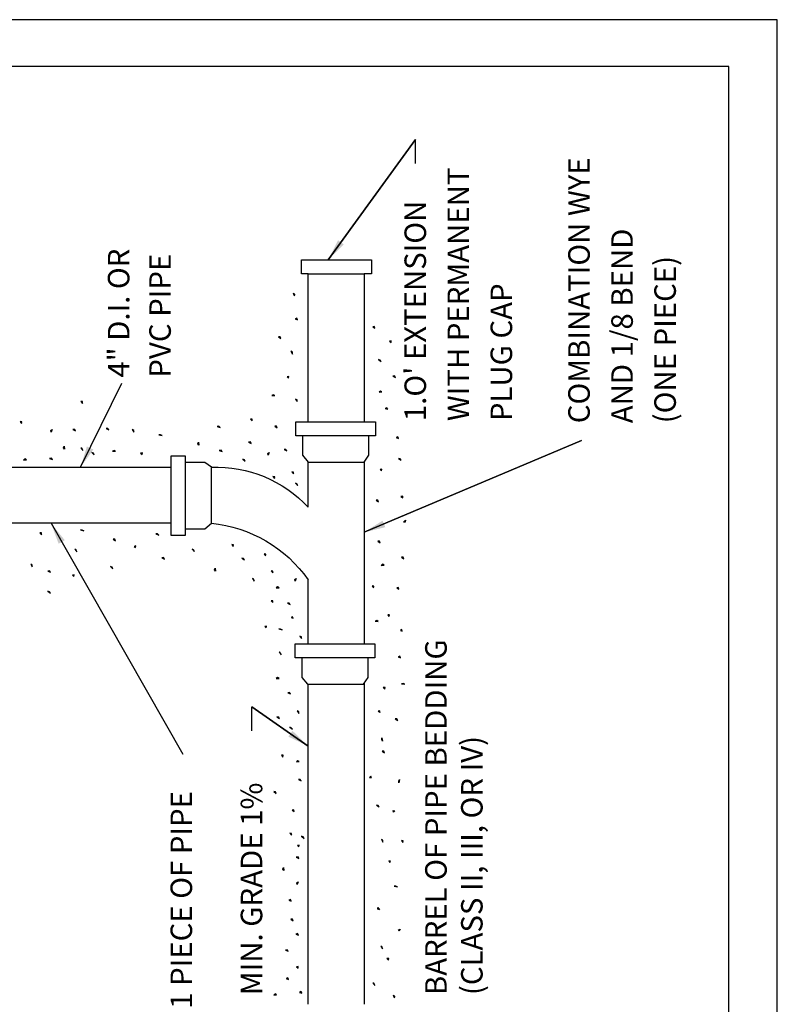
# Model space of a CAD drawing. Units: feet. Extents: x 1 to 9.5, y 1 to 12.
# Drawn here: x 6 to 9.5, y 7.4 to 12 of the extents above; entities that cross this region are included whole.
import ezdxf

# ---------------------------------------------------------------- set-up
doc = ezdxf.new("R2010")
doc.units = ezdxf.units.FT
doc.header["$LTSCALE"] = 100
doc.header["$MEASUREMENT"] = 0
doc.linetypes.add('ACAD_ISO03W100', pattern=[30, 12, -18])
for name, color, linetype in [('GDS', 1, 'Continuous'), ('GROUND', 1, 'Continuous'), ('JOINT', 1, 'Continuous'), ('OUTLINE', 254, 'ACAD_ISO03W100'), ('U', 1, 'Continuous'), ('WM', 1, 'Continuous')]:
    doc.layers.add(name, color=color, linetype=linetype)
doc.styles.get("Standard").update_dxf_attribs({"font": 'stylu.ttf'})
doc.dimstyles.get("Standard").update_dxf_attribs({"dimtxt": 0.18, "dimasz": 0.18, "dimexe": 0.18, "dimexo": 0.0625, "dimgap": 0.09, "dimtad": 0, "dimtih": 1, "dimtoh": 1, "dimdec": 4, "dimzin": 0, "dimdsep": 46, "dimtxsty": 'Standard', "dimcen": 0.09, "dimadec": 0, "dimazin": 0, "dimtfac": 1, "dimtdec": 4, "dimtofl": 0, "dimtmove": 0, "dimatfit": 3, "dimfxl": 1, "dimtolj": 1, "dimtzin": 0, "dimarcsym": 0})

# ---------------------------------------------------------------- blocks, each defined once
blk = doc.blocks.new('GDS-TEX-PLASTER-43')
at = {"layer": 'GDS', "color": 7, "linetype": 'Continuous'}
for points in [[(22.431, -21.578), (22.533, -21.577), (22.594, -21.496), (22.431, -21.578)], [(24.306, -22.116), (24.407, -22.119), (24.404, -22.018), (24.306, -22.116)], [(20.915, -22.654), (20.989, -22.584), (21.029, -22.491), (20.915, -22.654)], [(22.121, -22.654), (22.201, -22.591), (22.186, -22.491), (22.121, -22.654)], [(21.877, -24.007), (21.977, -24.025), (21.958, -23.925), (21.877, -24.007)], [(23.311, -24.17), (23.405, -24.13), (23.474, -24.056), (23.311, -24.17)], [(24.534, -24.577), (24.571, -24.483), (24.583, -24.382), (24.534, -24.577)], [(22.332, -26.264), (22.428, -26.229), (22.463, -26.134), (22.332, -26.264)], [(23.951, -26.416), (24.049, -26.387), (24.049, -26.286), (23.951, -26.416)], [(23.56, -27.587), (23.661, -27.601), (23.626, -27.506), (23.56, -27.587)], [(22.889, -29.258), (22.98, -29.213), (22.97, -29.112), (22.889, -29.258)], [(24.27, -28.927), (24.351, -28.866), (24.351, -28.764), (24.27, -28.927)], [(23.337, -31.011), (23.422, -30.955), (23.468, -30.864), (23.337, -31.011)], [(22.188, -32.225), (22.273, -32.17), (22.367, -32.209), (22.188, -32.225)], [(23.623, -33.258), (23.723, -33.277), (23.737, -33.176), (23.623, -33.258)], [(22.84, -33.904), (22.931, -33.859), (22.938, -33.757), (22.84, -33.904)], [(21.613, -34.464), (21.714, -34.457), (21.76, -34.366), (21.613, -34.464)], [(18.892, -35.173), (18.992, -35.192), (18.974, -35.092), (18.892, -35.173)], [(23.071, -35.135), (23.171, -35.15), (23.201, -35.053), (23.071, -35.135)], [(-2.407, -35.77), (-2.355, -35.683), (-2.423, -35.607), (-2.407, -35.77)], [(9.274, -35.746), (9.369, -35.711), (9.404, -35.616), (9.274, -35.746)], [(13.626, -35.939), (13.717, -35.894), (13.724, -35.792), (13.626, -35.939)], [(15.963, -35.917), (16.011, -35.828), (15.963, -35.738), (15.963, -35.917)], [(17.333, -36.045), (17.426, -36.005), (17.496, -35.931), (17.333, -36.045)], [(18.789, -36.094), (18.826, -35.999), (18.838, -35.898), (18.789, -36.094)], [(20.362, -35.559), (20.464, -35.562), (20.46, -35.461), (20.362, -35.559)], [(21.224, -35.917), (21.272, -35.828), (21.224, -35.738), (21.224, -35.917)], [(22.085, -35.554), (22.186, -35.557), (22.199, -35.456), (22.085, -35.554)], [(-1.506, -36.471), (-1.419, -36.419), (-1.457, -36.324), (-1.506, -36.471)], [(0.128, -36.444), (0.208, -36.382), (0.193, -36.281), (0.128, -36.444)], [(3.039, -36.615), (3.133, -36.576), (3.088, -36.485), (3.039, -36.615)], [(4.809, -36.186), (4.895, -36.131), (4.989, -36.17), (4.809, -36.186)], [(6.866, -36.629), (6.968, -36.632), (6.98, -36.532), (6.866, -36.629)], [(11.398, -36.135), (11.498, -36.154), (11.512, -36.053), (11.398, -36.135)], [(13.01, -36.697), (13.084, -36.627), (13.124, -36.534), (13.01, -36.697)], [(15.059, -36.58), (15.139, -36.518), (15.124, -36.417), (15.059, -36.58)], [(20.259, -36.569), (20.339, -36.507), (20.324, -36.406), (20.259, -36.569)], [(-2.313, -37.237), (-2.219, -37.198), (-2.264, -37.107), (-2.313, -37.237)], [(-0.861, -37.031), (-0.759, -37.033), (-0.779, -36.933), (-0.861, -37.031)], [(1.059, -37.042), (1.148, -36.994), (1.124, -36.895), (1.059, -37.042)], [(1.895, -36.732), (1.992, -36.703), (1.992, -36.602), (1.895, -36.732)], [(3.995, -36.963), (4.095, -36.948), (4.158, -37.029), (3.995, -36.963)], [(5.51, -37.064), (5.601, -37.019), (5.592, -36.917), (5.51, -37.064)], [(6.19, -37.069), (6.291, -37.083), (6.256, -36.988), (6.19, -37.069)], [(8.242, -36.789), (8.342, -36.771), (8.308, -36.675), (8.242, -36.789)], [(10.01, -37.2), (10.091, -37.138), (10.092, -37.037), (10.01, -37.2)], [(11.136, -37.088), (11.187, -37.001), (11.119, -36.925), (11.136, -37.088)], [(13.926, -37.055), (14.027, -37.055), (14.089, -36.974), (13.926, -37.055)], [(18.27, -37.216), (18.371, -37.209), (18.417, -37.118), (18.27, -37.216)], [(19.45, -36.74), (19.544, -36.701), (19.499, -36.61), (19.45, -36.74)], [(21.606, -36.847), (21.707, -36.832), (21.77, -36.912), (21.606, -36.847)], [(6.676, -37.374), (6.761, -37.318), (6.807, -37.227), (6.676, -37.374)]]:
    blk.add_lwpolyline(points, dxfattribs=at)
blk = doc.blocks.new('GDS-TEX-PLASTER-42')
at = {"layer": 'GDS', "color": 7, "linetype": 'Continuous'}
for points in [[(0.112, -21.61), (0.163, -21.523), (0.095, -21.447), (0.112, -21.61)], [(2.215, -21.333), (2.315, -21.349), (2.345, -21.252), (2.215, -21.333)], [(0.128, -23.126), (0.208, -23.064), (0.193, -22.963), (0.128, -23.126)], [(1.71, -23.045), (1.81, -23.03), (1.873, -23.11), (1.71, -23.045)], [(0.731, -23.828), (0.817, -23.772), (0.911, -23.811), (0.731, -23.828)], [(1.791, -24.463), (1.882, -24.418), (1.873, -24.317), (1.791, -24.463)], [(0.654, -24.887), (0.747, -24.847), (0.817, -24.773), (0.654, -24.887)], [(3.389, -24.871), (3.49, -24.874), (3.503, -24.773), (3.389, -24.871)], [(0.401, -25.547), (0.496, -25.512), (0.531, -25.417), (0.401, -25.547)], [(1.854, -26.4), (1.935, -26.339), (1.936, -26.237), (1.854, -26.4)], [(0.61, -26.794), (0.658, -26.705), (0.61, -26.615), (0.61, -26.794)], [(1.716, -27.859), (1.818, -27.852), (1.863, -27.762), (1.716, -27.859)], [(0.42, -28.327), (0.52, -28.345), (0.502, -28.245), (0.42, -28.327)], [(1.518, -29.498), (1.555, -29.403), (1.567, -29.302), (1.518, -29.498)], [(0.956, -31.625), (1.041, -31.57), (1.135, -31.609), (0.956, -31.625)], [(0.586, -32.975), (0.666, -32.913), (0.651, -32.812), (0.586, -32.975)], [(1.983, -32.853), (2.063, -32.79), (2.048, -32.69), (1.983, -32.853)], [(0.025, -34.312), (0.12, -34.277), (0.155, -34.181), (0.025, -34.312)], [(1.056, -34.662), (1.147, -34.617), (1.138, -34.516), (1.056, -34.662)], [(2.374, -34.716), (2.476, -34.72), (2.472, -34.619), (2.374, -34.716)], [(-0.97, -36.01), (-0.87, -36.029), (-0.856, -35.928), (-0.97, -36.01)], [(0.374, -35.646), (0.475, -35.631), (0.538, -35.711), (0.374, -35.646)], [(3.837, -36.034), (3.884, -35.945), (3.837, -35.855), (3.837, -36.034)], [(0.636, -36.733), (0.717, -36.671), (0.717, -36.57), (0.636, -36.733)], [(1.975, -36.181), (2.066, -36.135), (2.073, -36.034), (1.975, -36.181)], [(7.156, -36.382), (7.253, -36.353), (7.254, -36.251), (7.156, -36.382)], [(-0.707, -37.113), (-0.605, -37.116), (-0.593, -37.015), (-0.707, -37.113)], [(4.855, -36.827), (4.956, -36.841), (4.92, -36.746), (4.855, -36.827)], [(6.253, -37.055), (6.355, -37.055), (6.417, -36.974), (6.253, -37.055)], [(9.636, -37.178), (9.737, -37.193), (9.767, -37.096), (9.636, -37.178)], [(-1.372, -37.374), (-1.287, -37.318), (-1.242, -37.227), (-1.372, -37.374)], [(3.492, -37.341), (3.593, -37.334), (3.638, -37.243), (3.492, -37.341)], [(8.245, -37.354), (8.339, -37.315), (8.294, -37.224), (8.245, -37.354)], [(-30.402, -41.833), (-30.303, -41.809), (-30.255, -41.719), (-30.402, -41.833)], [(-18.336, -41.655), (-18.245, -41.609), (-18.32, -41.541), (-18.336, -41.655)], [(-7.324, -41.772), (-7.224, -41.791), (-7.21, -41.691), (-7.324, -41.772)], [(7.759, -41.834), (7.859, -41.816), (7.824, -41.72), (7.759, -41.834)], [(-28.271, -42.285), (-28.17, -42.278), (-28.125, -42.187), (-28.271, -42.285)], [(-26.007, -42.114), (-25.978, -42.016), (-25.876, -42.016), (-26.007, -42.114)], [(-22.075, -42.304), (-21.974, -42.313), (-21.928, -42.222), (-22.075, -42.304)], [(-20.039, -42.089), (-19.948, -42.044), (-19.941, -41.943), (-20.039, -42.089)], [(-16.894, -42.402), (-16.797, -42.373), (-16.796, -42.271), (-16.894, -42.402)], [(-16.222, -42.279), (-16.128, -42.241), (-16.027, -42.247), (-16.222, -42.279)], [(-14.557, -42.133), (-14.499, -42.05), (-14.411, -42.1), (-14.557, -42.133)], [(-9.278, -42.033), (-9.21, -41.957), (-9.262, -41.87), (-9.278, -42.033)], [(-5.995, -42.38), (-5.954, -42.287), (-6.027, -42.217), (-5.995, -42.38)], [(-4.702, -42.144), (-4.604, -42.115), (-4.604, -42.014), (-4.702, -42.144)], [(-2.327, -42.06), (-2.236, -42.015), (-2.229, -41.913), (-2.327, -42.06)], [(-0.523, -42.231), (-0.422, -42.245), (-0.458, -42.15), (-0.523, -42.231)], [(4.056, -42.25), (4.107, -42.163), (4.039, -42.087), (4.056, -42.25)], [(5.821, -42.218), (5.895, -42.148), (5.935, -42.055), (5.821, -42.218)], [(-28.935, -42.627), (-28.836, -42.647), (-28.838, -42.545), (-28.935, -42.627)], [(-23.271, -42.714), (-23.176, -42.751), (-23.173, -42.649), (-23.271, -42.714)], [(-13.201, -42.432), (-13.1, -42.435), (-13.104, -42.334), (-13.201, -42.432)], [(-8.982, -42.654), (-8.887, -42.691), (-8.884, -42.589), (-8.982, -42.654)], [(3.048, -42.592), (3.135, -42.54), (3.097, -42.445), (3.048, -42.592)], [(6.919, -42.793), (7.021, -42.795), (7.001, -42.696), (6.919, -42.793)], [(-31.121, -42.991), (-31.021, -43.006), (-30.991, -42.909), (-31.121, -42.991)], [(-27.25, -43.263), (-27.161, -43.213), (-27.136, -43.312), (-27.25, -43.263)], [(-24.675, -43.151), (-24.639, -43.056), (-24.626, -42.956), (-24.675, -43.151)], [(-22.105, -43.475), (-22.005, -43.49), (-21.975, -43.393), (-22.105, -43.475)], [(-20.347, -42.923), (-20.247, -42.905), (-20.265, -43.004), (-20.347, -42.923)], [(-18.644, -43.23), (-18.543, -43.242), (-18.448, -43.279), (-18.644, -43.23)], [(-15.011, -43.179), (-14.93, -43.117), (-14.93, -43.016), (-15.011, -43.179)], [(-12.913, -43.581), (-12.875, -43.487), (-12.881, -43.385), (-12.913, -43.581)], [(-11.38, -43.337), (-11.287, -43.298), (-11.332, -43.206), (-11.38, -43.337)], [(-9.841, -43.423), (-9.74, -43.413), (-9.792, -43.326), (-9.841, -43.423)], [(-7.403, -43.233), (-7.303, -43.219), (-7.322, -43.119), (-7.403, -43.233)], [(-5.628, -43.532), (-5.537, -43.487), (-5.53, -43.385), (-5.628, -43.532)], [(-2.099, -43.475), (-1.998, -43.461), (-2.017, -43.361), (-2.099, -43.475)], [(0.083, -43.374), (0.163, -43.311), (0.181, -43.211), (0.083, -43.374)], [(1.355, -43.22), (1.448, -43.181), (1.403, -43.09), (1.355, -43.22)], [(4.895, -43.038), (4.984, -42.99), (4.96, -42.891), (4.895, -43.038)], [(-3.397, -43.614), (-3.498, -43.6), (-3.511, -43.499), (-3.397, -43.614)]]:
    blk.add_lwpolyline(points, dxfattribs=at)
blk = doc.blocks.new('JOINT-51-1')
at = {"layer": 'JOINT', "color": 7, "linetype": 'Continuous'}
for points in [[(-3.85, 0.99), (-4.63, 0.99), (-4.63, 2.61), (4.63, 2.61), (4.63, 0.99), (3.85, 0.99)], [(-3.19, -2.05), (3.3, -2.05), (3.85, -1.27), (3.85, 0.99), (-3.85, 0.99), (-3.85, -1.27), (-3.19, -2.05)]]:
    blk.add_lwpolyline(points, dxfattribs=at)
blk = doc.blocks.new('JOINT-51-2')
at = {"layer": 'JOINT', "color": 7, "linetype": 'Continuous'}
for points in [[(-3.85, 0.99), (-4.63, 0.99), (-4.63, 2.61), (4.63, 2.61), (4.63, 0.99), (3.85, 0.99)], [(-3.19, -2.05), (3.3, -2.05), (3.85, -1.27), (3.85, 0.99), (-3.85, 0.99), (-3.85, -1.27), (-3.19, -2.05)]]:
    blk.add_lwpolyline(points, dxfattribs=at)

msp = doc.modelspace()

# ---------------------------------------------------------------- linework, layer by layer
at = {"layer": 'GROUND', "color": 7, "linetype": 'Continuous'}
for points in [[(7.8206, 11.4445), (7.4152, 10.886)], [(7.8206, 11.3332), (7.8206, 11.4445)], [(8.5907, 10.0463), (7.5817, 9.6209)], [(7.0605, 8.8107), (7.322, 8.6287)], [(7.0605, 8.6994), (7.0605, 8.8107)]]:
    msp.add_lwpolyline(points, dxfattribs=at)
at = {"layer": 'OUTLINE'}
for p, q in [((9.5, 12), (1, 12)), ((9.5, 1), (9.5, 12))]:
    msp.add_line(p, q, dxfattribs=at)
at = {"layer": 'U', "color": 7, "linetype": 'Continuous'}
msp.add_lwpolyline([(1.8863, 11.7832), (1.8863, 1.1703), (9.2748, 1.1703), (9.2748, 11.7832), (1.8863, 11.7832)], dxfattribs=at)
at = {"layer": 'WM', "color": 7, "linetype": 'Continuous'}
for points in [[(7.322, 10.8203), (7.2908, 10.8203), (7.2908, 10.886), (7.6155, 10.886), (7.6155, 10.8203), (7.5817, 10.8203)], [(7.322, 10.1334), (7.322, 10.8203), (7.5817, 10.8203), (7.5817, 10.1334)], [(3.7854, 9.9225), (6.6864, 9.9225)], [(7.322, 9.7379), (7.322, 9.9469)], [(7.5817, 9.9469), (7.5817, 9.1023)], [(6.6864, 9.6629), (3.7854, 9.6629)], [(7.322, 9.1023), (7.322, 9.4001)], [(7.322, 7.4306), (7.322, 8.9165)], [(7.5817, 8.9209), (7.5817, 7.4306)]]:
    msp.add_lwpolyline(points, dxfattribs=at)
for points in [[(6.873, 9.9227, -0.220217), (7.3222, 9.7369)], [(6.8728, 9.6629, -0.220217), (7.322, 9.4001)]]:
    msp.add_lwpolyline(points, format="xyb", dxfattribs=at)

# ---------------------------------------------------------------- block references
at = {"layer": 'GDS', "xscale": 0.07995619320687122, "yscale": 0.07995619320687122, "zscale": 0.07995619320687122, "rotation": 90}
for name, p in [('GDS-TEX-PLASTER-42', (4.286, 9.9483)), ('GDS-TEX-PLASTER-43', (4.3153, 7.6665))]:
    msp.add_blockref(name, p, dxfattribs=at)
at = {"layer": 'JOINT', "xscale": 0.03997809660343561, "yscale": 0.03997809660343561, "zscale": 0.03997809660343561}
for p in [(7.4497, 10.0289), (7.4466, 8.9984)]:
    msp.add_blockref('JOINT-51-1', p, dxfattribs=at)
at = {"layer": 'JOINT', "xscale": 0.03997809660343561, "yscale": 0.03997809660343561, "zscale": 0.03997809660343561, "rotation": 90}
msp.add_blockref('JOINT-51-2', (6.7909, 9.7905), dxfattribs=at)

# ---------------------------------------------------------------- texts
at = {"layer": 'GROUND', "color": 7}
for s, height, p in [('COMBINATION WYE', 0.099945, (8.6293, 10.1269)), ('WITH PERMANENT', 0.099945, (8.069, 10.1369)), ("1.O' EXTENSION", 0.099945, (7.8692, 10.1369)), ('AND 1/8 BEND', 0.099945, (8.8292, 10.1269)), ('4" D.I. OR', 0.09995, (6.4923, 10.3387)), ('PVC PIPE', 0.09995, (6.6845, 10.3387)), ('(ONE PIECE)', 0.099945, (9.0291, 10.1269)), ('PLUG CAP', 0.09995, (8.2689, 10.1369)), ('MIN. GRADE 1%%%', 0.099945, (7.109, 7.4725)), ('1 PIECE OF PIPE', 0.099945, (6.7832, 7.4095))]:
    msp.add_text(s, height=height, rotation=90, dxfattribs=at).set_placement(p)
at = {"layer": 'GROUND', "color": 7, "insert": (8.1631, 7.4731), "char_height": 0.099945, "attachment_point": 7, "rotation": 90}
msp.add_mtext('BARREL OF PIPE BEDDING\\P(CLASS II, III, OR IV)', dxfattribs=at)

# ---------------------------------------------------------------- leaders
for points in [[(7.4152, 10.886), (7.8206, 11.4445)], [(6.2656, 9.9225), (6.4573, 10.3131)], [(7.5817, 9.6209), (8.5907, 10.0463)], [(6.1283, 9.6629), (6.7402, 8.5917)], [(7.322, 8.6287), (7.0605, 8.8107)]]:
    msp.add_leader(points, dimstyle='Standard', override={"dimscale": 1, "dimasz": 0.1})

doc.saveas('drawing.dxf')
